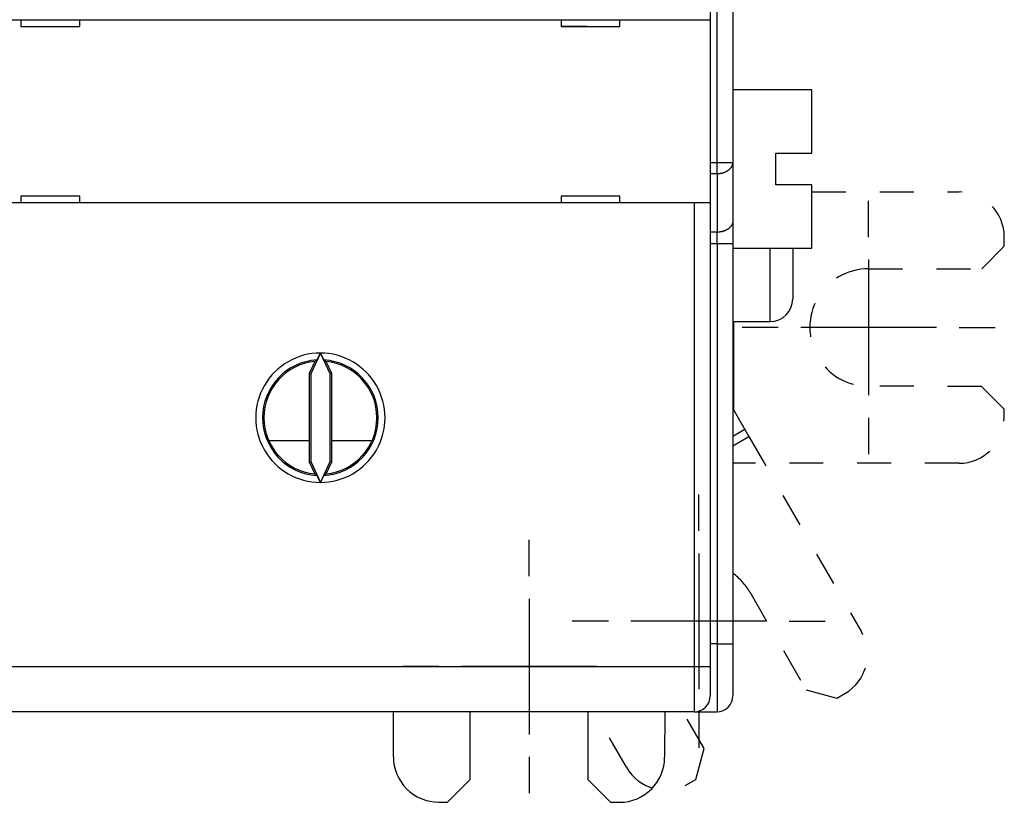
# Model space of a CAD drawing. Extents: x 76 to 594, y 0 to 404.
# Drawn here: x 480 to 523, y 90 to 124 of the extents above; entities that cross this region are included whole.
import ezdxf

# ---------------------------------------------------------------- set-up
doc = ezdxf.new("R2010")
doc.units = 0
doc.linetypes.add('HIDDEN', pattern=[4.5, 1.5, -1.5, 1.5])
doc.linetypes.add('HIDDENNEW0', pattern=[4.5, 1.5, -1.5, 1.5])
for name, color, linetype in [('MUOTOVIIVAT', 40, 'HIDDENNEW0'), ('PIILOVDEFINE', 5, 'HIDDENNEW0'), ('TANGVIIVATNONDEF', 3, 'HIDDENNEW0')]:
    doc.layers.add(name, color=color, linetype=linetype)

msp = doc.modelspace()

# ---------------------------------------------------------------- linework, layer by layer
at = {"layer": 'MUOTOVIIVAT', "color": 40, "linetype": 'CONTINUOUS'}
for p, q in [((511.20804, 187.55676), (511.20804, 118.13666)), ((510.20804, 181.24671), (510.20804, 124.44671)), ((476.40804, 124.44671), (509.50804, 124.44671)), ((479.70804, 124.44671), (479.70804, 124.14671)), ((482.30804, 124.14671), (482.30804, 124.44671)), ((503.60804, 124.44671), (503.60804, 124.14671)), ((503.60804, 124.16771), (504.75477, 124.1577)), ((506.20804, 124.14671), (506.20804, 124.44671)), ((509.50804, 124.44671), (510.20804, 124.44671)), ((510.20804, 124.44671), (510.20804, 116.34671)), ((479.70804, 124.14671), (482.30804, 124.14671)), ((481.90804, 124.1467), (481.90804, 124.14677)), ((503.60804, 124.14671), (506.20804, 124.14671)), ((506.00804, 124.14677), (506.00806, 124.1467)), ((514.70804, 121.34671), (511.20804, 121.34673)), ((514.70804, 118.54673), (514.70804, 121.34673)), ((513.10804, 117.14673), (513.10804, 118.54673)), ((513.10804, 118.54673), (514.70804, 118.54673)), ((511.20804, 118.13666), (511.20804, 115.54671)), ((514.70804, 117.14673), (513.10804, 117.14673)), ((514.70804, 114.34673), (514.70804, 117.14673)), ((509.50804, 116.34671), (476.40804, 116.34671)), ((482.30804, 116.64671), (479.70804, 116.64671)), ((479.70804, 116.64671), (479.70804, 116.34671)), ((482.30804, 116.34671), (482.30804, 116.64671)), ((506.20804, 116.64671), (503.60804, 116.64671)), ((503.60804, 116.64671), (503.60804, 116.34671)), ((506.20804, 116.34671), (506.20804, 116.64671)), ((510.20804, 116.34671), (509.50804, 116.34671)), ((510.20804, 116.34671), (510.20804, 95.84671)), ((511.20804, 115.54671), (511.20804, 114.55676)), ((511.20804, 114.55676), (511.20804, 96.84671)), ((511.20804, 114.34673), (514.70804, 114.34671)), ((513.85804, 114.34673), (513.85804, 112.09671)), ((511.20804, 111.09671), (512.85805, 111.09669)), ((511.24457, 107.18481), (511.24829, 111.09671)), ((492.95747, 109.70626), (492.52789, 108.78259)), ((493.38818, 108.78259), (492.95747, 109.70626)), ((492.70804, 109.33419), (492.45803, 108.79807)), ((493.45804, 108.79807), (493.20803, 109.33419)), ((492.45803, 108.79807), (492.52789, 108.78259)), ((492.45803, 108.79807), (492.45803, 104.89538)), ((492.52789, 108.78259), (492.52789, 104.91086)), ((493.45804, 108.79807), (493.38818, 108.78259)), ((493.38818, 104.91086), (493.38818, 108.78259)), ((493.45804, 104.89538), (493.45804, 108.79807)), ((490.66675, 105.84671), (492.45803, 105.84673)), ((493.45804, 105.84673), (495.22922, 105.84673)), ((492.45803, 104.89538), (492.52789, 104.91086)), ((492.45803, 104.89538), (492.70804, 104.35926)), ((492.52789, 104.91086), (492.95747, 103.98714)), ((492.95747, 103.98714), (493.38818, 104.91086)), ((493.20803, 104.35926), (493.45804, 104.89538)), ((493.45804, 104.89538), (493.38818, 104.91086)), ((511.24234, 104.84258), (511.20804, 104.84262)), ((511.20804, 96.84671), (511.20804, 94.54671)), ((510.20804, 95.84671), (510.20804, 94.54671)), ((509.50804, 93.84671), (476.40804, 93.84671)), ((496.18993, 91.85053), (496.19183, 93.84671)), ((499.58897, 90.84729), (499.59183, 93.84671)), ((504.79184, 93.84671), (504.78897, 90.84234)), ((508.19184, 93.84671), (508.18992, 91.8391)), ((509.50805, 93.84671), (509.70804, 93.84671)), ((509.70804, 93.84671), (509.70805, 93.88485)), ((509.70804, 93.84671), (510.50804, 93.84671)), ((498.58802, 89.84825), (499.58897, 90.84729)), ((504.78897, 90.84234), (505.78802, 89.84138)), ((498.18802, 89.84863), (498.58802, 89.84825)), ((505.78802, 89.84138), (506.18802, 89.841))]:
    msp.add_line(p, q, dxfattribs=at)
at = {"layer": 'MUOTOVIIVAT', "color": 40, "linetype": 'HIDDEN'}
for p, q in [((514.70804, 116.83929), (521.22013, 116.83308)), ((523.21784, 114.43118), (523.21822, 114.83118)), ((522.21689, 113.43213), (523.21784, 114.43118)), ((517.21689, 113.43689), (522.21689, 113.43213)), ((522.21193, 108.23213), (517.21193, 108.2369)), ((523.21098, 107.23118), (522.21193, 108.23213)), ((511.20804, 107.24822), (511.74311, 106.3194)), ((523.2106, 106.83118), (523.21098, 107.23118)), ((511.74312, 106.31942), (511.20804, 106.01115)), ((511.74311, 106.3194), (511.9196, 106.01305)), ((511.20804, 105.60313), (511.91961, 106.01304)), ((511.9196, 106.01305), (516.89455, 97.37718)), ((521.20869, 104.83309), (511.24234, 104.84258)), ((511.95175, 99.14599), (514.44762, 94.81348)), ((514.44762, 94.81348), (515.8133, 94.44616)), ((515.8133, 94.44616), (516.1599, 94.64583)), ((506.49653, 91.38709), (505.07959, 93.84671)), ((509.94181, 92.21778), (509.00341, 93.84671)), ((509.57448, 90.8521), (509.94181, 92.21778)), ((509.22788, 90.65243), (509.57448, 90.8521))]:
    msp.add_line(p, q, dxfattribs=at)
at = {"layer": 'MUOTOVIIVAT', "color": 40, "linetype": 'CONTINUOUS'}
for points in [[(492.8055, 109.40191), (492.80221, 109.39967, 0.00016287), (492.79892, 109.39743, 0.000163), (492.79564, 109.39518, 0.00016313), (492.79236, 109.39294, 0.00016325), (492.78908, 109.3907, 0.00016339), (492.78581, 109.38845, 0.00016352), (492.78253, 109.38621, 0.00016364), (492.77927, 109.38396, 0.00016376), (492.776, 109.38171, 0.0001639), (492.77273, 109.37946, 0.00016406), (492.76947, 109.37721, 0.00016415), (492.76622, 109.37495, 0.0001642), (492.76296, 109.3727, 0.00016445), (492.75971, 109.37044, 0.00016487), (492.75646, 109.36819, 0.00016459), (492.75321, 109.36593, 0.00016371), (492.74997, 109.36367, 0.00016526), (492.74672, 109.36141, 0.00016874), (492.74348, 109.35914, 0.00016408), (492.74025, 109.35689, 0.00015332), (492.73704, 109.35464, 0.00016934), (492.73379, 109.35236, 0.00020202), (492.73046, 109.35002, 0.0001535), (492.72733, 109.34782, 0.00005274), (492.72451, 109.34583, 0.00021669), (492.72089, 109.34328, 0.00037342), (492.71532, 109.33934, 0.00018283), (492.70804, 109.33419, 0.00009695)], [(492.8055, 109.40191), (492.80616, 109.40249, 0.04548802), (492.80698, 109.40341, 0.02326094), (492.80796, 109.4047, 0.01338181), (492.8091, 109.40632, 0.0086237), (492.81039, 109.40828, 0.00598362), (492.81182, 109.41056, 0.00444932), (492.81339, 109.41316, 0.00341208), (492.8151, 109.41606, 0.00271392), (492.81695, 109.41926, 0.00220325), (492.81892, 109.42275, 0.00183422), (492.82101, 109.42651, 0.00154779), (492.82323, 109.43054, 0.00132911), (492.82555, 109.43483, 0.00115302), (492.82799, 109.43937, 0.00101344), (492.83053, 109.44415, 0.00089799), (492.83318, 109.44916, 0.00080378), (492.83592, 109.45439, 0.00072439), (492.83875, 109.45984, 0.00065819), (492.84167, 109.46549, 0.00060152), (492.84468, 109.47133, 0.00055334), (492.84776, 109.47736, 0.00051205), (492.85092, 109.48356, 0.00047685), (492.85414, 109.48993, 0.00044524), (492.85744, 109.49645, 0.00041667), (492.86079, 109.50313, 0.00039623), (492.8642, 109.50994, 0.00038343), (492.86766, 109.51689, 0.00037688), (492.87118, 109.52397, 0.00037869), (492.87474, 109.53118, 0.00037782), (492.87836, 109.53851, 0.00037861), (492.88202, 109.54596, 0.00037805), (492.88572, 109.55353, 0.00038002), (492.88946, 109.56122, 0.00038103), (492.89325, 109.56902, 0.00038486), (492.89707, 109.57693, 0.00038516), (492.90093, 109.58494, 0.00038611), (492.90481, 109.59304, 0.00039252), (492.90874, 109.60126, 0.00040659), (492.9127, 109.60958, 0.00039605), (492.91667, 109.61796, 0.00037081), (492.92063, 109.62638, 0.00041943), (492.92469, 109.63502, 0.0005163), (492.92887, 109.64396, 0.0003849), (492.9328, 109.65241, 0.00010926), (492.93637, 109.66008, 0.00057371), (492.94098, 109.67009, 0.00101622), (492.94811, 109.6857, 0.00048936), (492.95747, 109.70626, 0.00025363)], [(492.95747, 109.70626), (492.95966, 109.70155, 0.00012217), (492.96186, 109.69686, 0.00012318), (492.96405, 109.69218, 0.0001237), (492.96623, 109.68752, 0.00012365), (492.96841, 109.68287, 0.0001239), (492.97059, 109.67824, 0.00012421), (492.97275, 109.67363, 0.00012462), (492.97492, 109.66903, 0.00012494), (492.97708, 109.66446, 0.00012541), (492.97923, 109.6599, 0.00012584), (492.98137, 109.65536, 0.0001264), (492.98351, 109.65084, 0.0001269), (492.98564, 109.64634, 0.00012756), (492.98777, 109.64187, 0.00012815), (492.98989, 109.63741, 0.0001289), (492.992, 109.63297, 0.00012959), (492.9941, 109.62856, 0.00013044), (492.9962, 109.62417, 0.00013124), (492.99828, 109.6198, 0.00013219), (493.00036, 109.61546, 0.00013309), (493.00243, 109.61114, 0.00013415), (493.00449, 109.60684, 0.00013518), (493.00655, 109.60257, 0.00013635), (493.00859, 109.59832, 0.00013748), (493.01063, 109.5941, 0.00013881), (493.01265, 109.5899, 0.00014016), (493.01467, 109.58573, 0.00014151), (493.01667, 109.58159, 0.00014262), (493.01866, 109.57747, 0.00014461), (493.02065, 109.57339, 0.00014735), (493.02262, 109.56933, 0.00014757), (493.02458, 109.5653, 0.00014475), (493.02653, 109.5613, 0.00015266), (493.02848, 109.55732, 0.00017227), (493.03041, 109.55337, 0.00015111), (493.03232, 109.54947, 0.00008395), (493.03421, 109.54561, 0.00017755), (493.03612, 109.54174, 0.0004439), (493.03805, 109.53782, 0.00010073), (493.03986, 109.53413, -0.00100823), (493.04149, 109.53079, 0.00050138), (493.04356, 109.52666, 0.00367807), (493.04627, 109.52135, -0.00032803), (493.0472, 109.51932, -0.1528973), (493.0455, 109.52213, 0.00539948), (493.05078, 109.51212, 0.01325391), (493.07314, 109.47083, 0.00063158), (493.11057, 109.40191, 0.00017215)], [(493.20803, 109.33419), (493.20482, 109.33646, 0.00016735), (493.20161, 109.33874, 0.00016722), (493.19839, 109.34101, 0.00016709), (493.19518, 109.34328, 0.00016696), (493.19196, 109.34555, 0.00016683), (493.18874, 109.34782, 0.0001667), (493.18551, 109.35009, 0.00016656), (493.18228, 109.35236, 0.00016643), (493.17905, 109.35462, 0.0001663), (493.17582, 109.35689, 0.0001662), (493.17258, 109.35915, 0.00016603), (493.16935, 109.36141, 0.00016582), (493.1661, 109.36367, 0.0001658), (493.16286, 109.36593, 0.00016597), (493.15961, 109.36819, 0.00016542), (493.15636, 109.37044, 0.00016429), (493.15311, 109.3727, 0.00016558), (493.14985, 109.37495, 0.0001688), (493.14659, 109.37721, 0.00016387), (493.14333, 109.37946, 0.0001529), (493.1401, 109.38169, 0.00016862), (493.1368, 109.38396, 0.00020081), (493.13343, 109.38628, 0.0001523), (493.13026, 109.38845, 0.00005228), (493.1274, 109.39042, 0.0002146), (493.12371, 109.39294, 0.00036868), (493.11802, 109.39682, 0.00018003), (493.11057, 109.40191, 0.00009534)], [(492.70804, 104.35926), (492.71125, 104.35698, 0.00017276), (492.71446, 104.35471, 0.00017263), (492.71767, 104.35243, 0.0001725), (492.72089, 104.35016, 0.00017237), (492.72411, 104.34789, 0.00017224), (492.72733, 104.34562, 0.00017212), (492.73056, 104.34335, 0.00017199), (492.73379, 104.34108, 0.00017186), (492.73702, 104.33882, 0.00017173), (492.74025, 104.33655, 0.00017163), (492.74349, 104.33429, 0.00017147), (492.74672, 104.33202, 0.00017126), (492.74997, 104.32976, 0.00017125), (492.75321, 104.3275, 0.00017143), (492.75646, 104.32525, 0.00017087), (492.75971, 104.32299, 0.0001697), (492.76296, 104.32074, 0.00017104), (492.76622, 104.31848, 0.00017438), (492.76948, 104.31622, 0.00016929), (492.77273, 104.31398, 0.00015797), (492.77597, 104.31175, 0.00017422), (492.77927, 104.30948, 0.00020748), (492.78264, 104.30716, 0.00015736), (492.78581, 104.30499, 0.00005402), (492.78867, 104.30302, 0.00022175), (492.79236, 104.3005, 0.000381), (492.79805, 104.29662, 0.00018605), (492.8055, 104.29154, 0.00009854)], [(492.95747, 103.98714), (492.95534, 103.99185, 0.00023717), (492.95321, 103.99655, 0.00024012), (492.95108, 104.00123, 0.00023998), (492.94896, 104.00589, 0.00023628), (492.94684, 104.01054, 0.00023402), (492.94472, 104.01517, 0.00023213), (492.9426, 104.01978, 0.00023054), (492.94049, 104.02438, 0.00022832), (492.93838, 104.02896, 0.00022669), (492.93628, 104.03351, 0.00022468), (492.93417, 104.03805, 0.00022319), (492.93208, 104.04257, 0.00022125), (492.92998, 104.04707, 0.00021985), (492.92789, 104.05155, 0.00021802), (492.92581, 104.05601, 0.00021672), (492.92373, 104.06044, 0.00021498), (492.92166, 104.06486, 0.00021379), (492.91959, 104.06925, 0.00021215), (492.91753, 104.07362, 0.00021105), (492.91548, 104.07796, 0.00020951), (492.91343, 104.08228, 0.00020851), (492.91139, 104.08658, 0.00020707), (492.90936, 104.09085, 0.00020617), (492.90734, 104.0951, 0.00020481), (492.90532, 104.09932, 0.00020404), (492.90331, 104.10352, 0.00020288), (492.90131, 104.10769, 0.00020208), (492.89932, 104.11183, 0.00020062), (492.89733, 104.11595, 0.00020045), (492.89536, 104.12003, 0.00020064), (492.8934, 104.12409, 0.00019856), (492.89144, 104.12812, 0.00019292), (492.8895, 104.13212, 0.00019877), (492.88757, 104.1361, 0.00021615), (492.88564, 104.14005, 0.00019191), (492.88373, 104.14395, 0.00012053), (492.88185, 104.14781, 0.00021387), (492.87994, 104.15168, 0.00048114), (492.87801, 104.15561, 0.0001294), (492.8762, 104.15929, -0.00099291), (492.87458, 104.16263, 0.00053188), (492.87251, 104.16676, 0.00371897), (492.8698, 104.17207, -0.00031688), (492.86887, 104.1741, -0.15350652), (492.87057, 104.17129, 0.00538235), (492.86529, 104.1813, 0.01325165), (492.84293, 104.22261, 0.0006312), (492.8055, 104.29154, 0.00017217)], [(493.11057, 104.29154), (493.10991, 104.29096, 0.04504614), (493.10909, 104.29003, 0.02305279), (493.10811, 104.28874, 0.01327187), (493.10697, 104.28712, 0.00855782), (493.10568, 104.28515, 0.00594058), (493.10425, 104.28287, 0.00441887), (493.10268, 104.28027, 0.00338977), (493.10097, 104.27737, 0.00269696), (493.09912, 104.27416, 0.00219006), (493.09715, 104.27068, 0.00182374), (493.09506, 104.26691, 0.00153933), (493.09285, 104.26289, 0.00132221), (493.09052, 104.25859, 0.00114734), (493.08808, 104.25406, 0.00100874), (493.08554, 104.24927, 0.00089409), (493.08289, 104.24426, 0.00080055), (493.08015, 104.23903, 0.0007217), (493.07732, 104.23359, 0.00065596), (493.0744, 104.22794, 0.00059973), (493.0714, 104.22209, 0.000552), (493.06831, 104.21607, 0.0005109), (493.06516, 104.20986, 0.00047568), (493.06193, 104.20349, 0.00044474), (493.05864, 104.19697, 0.00041764), (493.05528, 104.19029, 0.00039525), (493.05187, 104.18348, 0.00037688), (493.04841, 104.17653, 0.00036162), (493.04489, 104.16945, 0.00034953), (493.04132, 104.16224, 0.00033775), (493.03771, 104.15491, 0.00032731), (493.03404, 104.14746, 0.00031729), (493.03033, 104.13989, 0.00030852), (493.02657, 104.1322, 0.00030046), (493.02277, 104.1244, 0.00029384), (493.01893, 104.11649, 0.00028617), (493.01505, 104.10848, 0.00027855), (493.01113, 104.10037, 0.0002753), (493.00718, 104.09216, 0.00027605), (493.00318, 104.08383, 0.00026323), (492.99916, 104.07545, 0.00024188), (492.99514, 104.06704, 0.00026396), (492.99102, 104.0584, 0.00031155), (492.98678, 104.04945, 0.00023176), (492.98277, 104.04101, 0.00007569), (492.97914, 104.03333, 0.00032611), (492.97442, 104.02332, 0.00055355), (492.96709, 104.00771, 0.00026487), (492.95747, 103.98714, 0.00013835)], [(493.11057, 104.29154), (493.11386, 104.29378, 0.00016973), (493.11715, 104.29602, 0.00016985), (493.12043, 104.29826, 0.00016999), (493.12371, 104.3005, 0.00017011), (493.12699, 104.30274, 0.00017025), (493.13026, 104.30499, 0.00017038), (493.13353, 104.30723, 0.00017051), (493.1368, 104.30948, 0.00017063), (493.14007, 104.31173, 0.00017077), (493.14333, 104.31398, 0.00017092), (493.1466, 104.31623, 0.00017102), (493.14985, 104.31848, 0.00017106), (493.15311, 104.32073, 0.00017131), (493.15636, 104.32299, 0.00017175), (493.15961, 104.32525, 0.00017145), (493.16286, 104.3275, 0.00017053), (493.1661, 104.32976, 0.00017214), (493.16935, 104.33202, 0.00017576), (493.17259, 104.33429, 0.0001709), (493.17582, 104.33655, 0.0001597), (493.17903, 104.3388, 0.00017638), (493.18228, 104.34108, 0.00021041), (493.18561, 104.34342, 0.00015987), (493.18874, 104.34562, 0.00005493), (493.19156, 104.34761, 0.00022567), (493.19518, 104.35016, 0.00038888), (493.20074, 104.3541, 0.00019039), (493.20803, 104.35926, 0.00010096)]]:
    msp.add_lwpolyline(points, format="xyb", dxfattribs=at)
at = {"layer": 'MUOTOVIIVAT', "color": 40, "linetype": 'HIDDEN'}
for centre, radius, start, end in [((521.21822, 114.83308), 2, 359.9454, 449.9454), ((517.21441, 110.8369), 2.6, 89.945396, 269.9454), ((521.2106, 106.83308), 2, 269.9454, 359.9454), ((509.69884, 97.84814), 2.6, 29.945396, 54.517186), ((515.16155, 96.37883), 2, 299.9454, 389.9454), ((508.22953, 92.38543), 2, 209.9454, 299.9454)]:
    msp.add_arc(centre, radius, start, end, dxfattribs=at)
at = {"layer": 'MUOTOVIIVAT', "color": 40, "linetype": 'CONTINUOUS'}
for centre, radius, start, end in [((512.85804, 112.09671), 1, 270, 360), ((492.95804, 106.84671), 2.85955, 89.988676, 270.01132), ((492.95804, 106.84671), 2.85955, 269.98868, 450.01132), ((492.95804, 106.84671), 2.5, 95.73917, 264.26083), ((492.95804, 106.84671), 2.5, 275.73917, 444.26083), ((509.50804, 94.54671), 0.7, 270, 360), ((510.50804, 94.54671), 0.7, 270, 360), ((498.18993, 91.84863), 2, 179.9454, 269.9454), ((506.18992, 91.841), 2, 269.9454, 359.9454)]:
    msp.add_arc(centre, radius, start, end, dxfattribs=at)
at = {"layer": 'PIILOVDEFINE', "color": 5, "linetype": 'CONTINUOUS'}
for p, q in [((517.21441, 114.8369), (517.21441, 116.4369)), ((517.21441, 113.8369), (517.21441, 107.8369)), ((513.21441, 110.8369), (511.61441, 110.8369)), ((520.21441, 110.8369), (514.21441, 110.8369)), ((521.21441, 110.8369), (522.81441, 110.8369)), ((517.21441, 106.8369), (517.21441, 105.2369)), ((509.69884, 101.84814), (509.69884, 103.44814)), ((502.19374, 99.84481), (502.19374, 101.44481)), ((509.69884, 100.84814), (509.69884, 94.84814)), ((502.19374, 98.84481), (502.19374, 92.84481)), ((505.69884, 97.84814), (504.09884, 97.84814)), ((512.69884, 97.84814), (506.69884, 97.84814)), ((513.69884, 97.84814), (515.29884, 97.84814)), ((498.19374, 95.84481), (496.59374, 95.84481)), ((505.19374, 95.84481), (499.19374, 95.84481)), ((506.19374, 95.84481), (507.79374, 95.84481)), ((509.69884, 93.84814), (509.69884, 92.24814)), ((502.19374, 91.84481), (502.19374, 90.24481))]:
    msp.add_line(p, q, dxfattribs=at)
at = {"layer": 'TANGVIIVATNONDEF', "color": 3, "linetype": 'CONTINUOUS'}
for p, q in [((510.50802, 118.13668), (510.50802, 187.55676)), ((510.20804, 118.13666), (510.50802, 118.13668)), ((510.50802, 117.6417), (510.50802, 118.13668)), ((510.50802, 118.13668), (511.20805, 118.13668)), ((510.20804, 117.64169), (510.50802, 117.6417)), ((510.50802, 117.6417), (510.50802, 115.05175)), ((509.50805, 95.8467), (509.50805, 116.3467)), ((510.50802, 115.05175), (510.20804, 115.05174)), ((510.50802, 114.55677), (510.50802, 115.05175)), ((510.20804, 114.55676), (510.50802, 114.55677)), ((510.50802, 114.55677), (510.50802, 96.84672)), ((510.50802, 114.55677), (511.20805, 114.55677)), ((512.85805, 111.09669), (512.85804, 114.34673)), ((510.50802, 96.84672), (510.20804, 96.84671)), ((510.50802, 96.84672), (510.50802, 93.84671)), ((510.50802, 96.84672), (511.20805, 96.84672)), ((476.40802, 95.8467), (509.50805, 95.8467)), ((509.50805, 93.84671), (509.50805, 95.8467)), ((509.50805, 95.8467), (510.20804, 95.8467))]:
    msp.add_line(p, q, dxfattribs=at)
for points in [[(510.50802, 117.6417), (510.54138, 117.64224, 0.00905579), (510.57518, 117.64398, 0.00861835), (510.60946, 117.64694, 0.00852979), (510.64407, 117.65113, 0.008953), (510.67886, 117.65667, 0.00921678), (510.71369, 117.66354, 0.00944501), (510.74842, 117.67181, 0.00966893), (510.78288, 117.68144, 0.0099983), (510.81691, 117.6925, 0.01029831), (510.85036, 117.70492, 0.01065343), (510.88303, 117.71873, 0.01100171), (510.91481, 117.73384, 0.01139828), (510.94548, 117.75027, 0.01181393), (510.97494, 117.76789, 0.01226879), (511.00299, 117.78668, 0.01271003), (511.02957, 117.80652, 0.01311369), (511.05449, 117.82734, 0.0137031), (511.07772, 117.84903, 0.01440699), (511.09909, 117.87155, 0.01461392), (511.11862, 117.89461, 0.01423954), (511.13617, 117.91807, 0.01588458), (511.15183, 117.94232, 0.01896839), (511.1655, 117.96744, 0.0155012), (511.17715, 117.99124, 0.00688995), (511.18665, 118.01293, 0.02104592), (511.1947, 118.04047, 0.03673747), (511.20185, 118.08228, 0.01932856), (511.20805, 118.13668, 0.01071279)], [(511.20805, 115.54669), (511.20727, 115.5231, -0.01809795), (511.20482, 115.49921, -0.01710307), (511.20063, 115.47497, -0.0166899), (511.1947, 115.45049, -0.01716235), (511.18686, 115.42589, -0.01716137), (511.17715, 115.40127, -0.01698478), (511.16545, 115.37672, -0.01665577), (511.15183, 115.35235, -0.01642648), (511.13619, 115.32829, -0.01600954), (511.11862, 115.30464, -0.01562906), (511.09909, 115.28154, -0.01512601), (511.07772, 115.25907, -0.01467468), (511.05449, 115.23739, -0.01416136), (511.02957, 115.21656, -0.0137053), (511.00299, 115.19672, -0.01317458), (510.97494, 115.17793, -0.0126507), (510.94549, 115.16031, -0.0122704), (510.91481, 115.14389, -0.01201491), (510.88297, 115.12878, -0.0113378), (510.85036, 115.11497, -0.0103668), (510.81718, 115.10256, -0.01086436), (510.78288, 115.09149, -0.01216851), (510.74736, 115.08182, -0.0093546), (510.71369, 115.07359, -0.00402753), (510.68303, 115.06687, -0.01196865), (510.64407, 115.06119, -0.01954821), (510.58495, 115.05613, -0.00987821), (510.50802, 115.05175, -0.00540864)]]:
    msp.add_lwpolyline(points, format="xyb", dxfattribs=at)
for start, end in [(93.415939, 266.58406), (273.41594, 446.58406)]:
    msp.add_arc((492.95804, 106.84671), 2.55973, start, end, dxfattribs=at)

doc.saveas('drawing.dxf')
